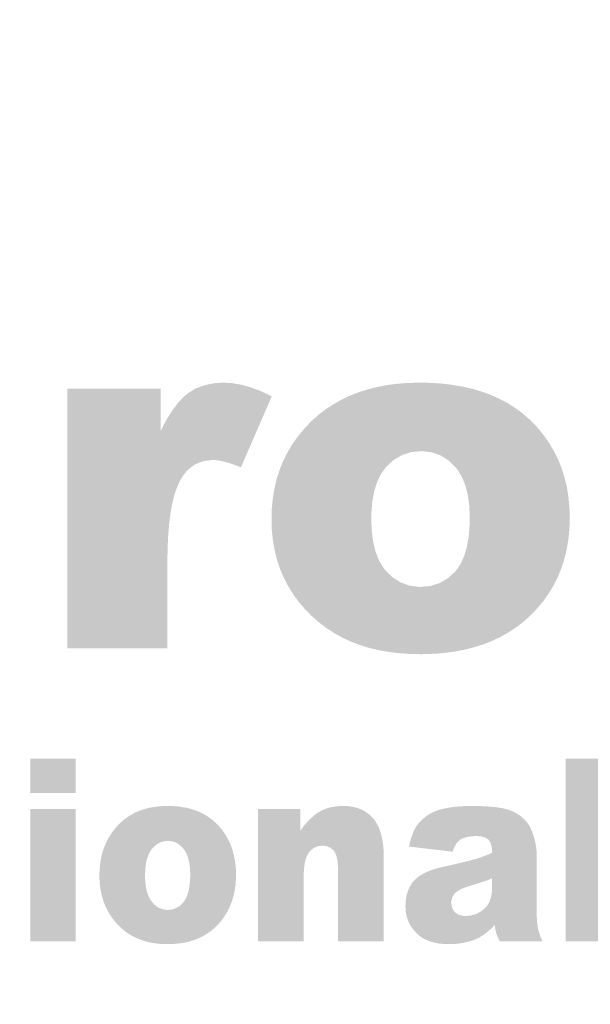
# Model space of a CAD drawing. Units: inches. Extents: x 0.2 to 16.8, y 0.2 to 10.8.
# Drawn here: x 3.3 to 3.4, y 6.2 to 6.4 of the extents above; entities that cross this region are included whole.
import ezdxf

# ---------------------------------------------------------------- set-up
doc = ezdxf.new("R2010")
doc.units = ezdxf.units.IN
doc.header["$MEASUREMENT"] = 0
doc.layers.add('PDF_Geometry', color=7, linetype='Continuous')
doc.layers.add('PDF_Solid Fills', color=7, linetype='Continuous')

# ---------------------------------------------------------------- blocks, each defined once
blk = doc.blocks.new('A$C1A033462')
at = {"layer": 'PDF_Solid Fills', "transparency": 33554559}
for points in [[(0.02717, 0.51784), (-0.00569, 0.51784), (-0.00569, 0.42624), (0.02957, 0.42624), (0.02957, 0.45694), (0.02964, 0.46101), (0.02981, 0.46551), (0.03014, 0.46965), (0.0306, 0.47344), (0.03119, 0.47684), (0.03193, 0.47991), (0.03283, 0.48265), (0.03383, 0.48498), (0.035, 0.48698), (0.0366, 0.48898), (0.03919, 0.49105), (0.04224, 0.49224), (0.04569, 0.49267), (0.02717, 0.50284)], [(0.0494, 0.51991), (0.04647, 0.51977), (0.04297, 0.5191), (0.03981, 0.51798), (0.037, 0.51631), (0.03531, 0.51491), (0.03324, 0.51267), (0.03117, 0.50991), (0.02914, 0.50665), (0.02717, 0.50284), (0.04569, 0.49267), (0.04819, 0.49241), (0.05157, 0.49155), (0.05553, 0.49008), (0.0664, 0.5151), (0.0661, 0.51524), (0.06253, 0.51694), (0.05907, 0.51824), (0.05574, 0.51917), (0.05253, 0.51974)], [(0.11867, 0.51991), (0.1185, 0.51991), (0.11457, 0.51981), (0.11081, 0.51955), (0.10714, 0.51908), (0.10364, 0.51841), (0.10026, 0.51755), (0.097, 0.51651), (0.0939, 0.51531), (0.09093, 0.51388), (0.0881, 0.51227), (0.08543, 0.51051), (0.08286, 0.50855), (0.08043, 0.50638), (0.08003, 0.50598), (0.07764, 0.50344), (0.0755, 0.50081), (0.07357, 0.49808), (0.11917, 0.49577), (0.1194, 0.49577), (0.12281, 0.49538), (0.12593, 0.49427), (0.12876, 0.49248), (0.13133, 0.48998), (0.13207, 0.48905), (0.13357, 0.48651), (0.13474, 0.48355), (0.1356, 0.48017), (0.1361, 0.47641), (0.13626, 0.47221), (0.13619, 0.46948), (0.13586, 0.46541), (0.13519, 0.46181), (0.13424, 0.45867), (0.133, 0.45594), (0.13143, 0.45367), (0.13107, 0.45324), (0.12847, 0.45091), (0.1256, 0.44924), (0.1224, 0.44824), (0.11893, 0.44791), (0.16433, 0.44591), (0.16603, 0.44877), (0.1675, 0.45177), (0.16874, 0.45488), (0.16974, 0.45815), (0.17053, 0.46148), (0.1711, 0.46498), (0.17143, 0.46858), (0.17153, 0.47231), (0.17143, 0.47577), (0.1711, 0.47938), (0.17057, 0.48288), (0.16976, 0.48627), (0.16876, 0.48951), (0.1675, 0.49265), (0.16603, 0.49565), (0.16433, 0.49855), (0.1624, 0.50131), (0.16024, 0.50398), (0.15943, 0.50488), (0.15719, 0.50708), (0.15481, 0.50915), (0.15226, 0.51101), (0.1496, 0.51271), (0.14676, 0.51421), (0.14376, 0.51555), (0.14064, 0.51671), (0.13733, 0.51771), (0.1339, 0.51851), (0.13033, 0.5191), (0.1266, 0.51958), (0.12269, 0.51984)], [(0.07357, 0.49808), (0.07186, 0.49517), (0.07036, 0.49221), (0.06914, 0.48908), (0.0681, 0.48588), (0.06733, 0.48251), (0.06676, 0.47908), (0.0664, 0.47548), (0.06631, 0.47177), (0.06631, 0.47138), (0.06643, 0.46774), (0.06681, 0.46421), (0.0674, 0.46081), (0.06824, 0.45751), (0.06926, 0.45434), (0.07057, 0.45127), (0.07207, 0.44834), (0.07381, 0.44551), (0.07576, 0.44281), (0.07797, 0.44021), (0.08036, 0.43774), (0.08303, 0.43538), (0.08307, 0.43538), (0.0856, 0.43344), (0.08831, 0.43167), (0.0911, 0.4301), (0.09407, 0.42871), (0.09717, 0.42751), (0.10043, 0.42648), (0.10381, 0.42565), (0.10733, 0.42501), (0.111, 0.42455), (0.11481, 0.42427), (0.11874, 0.42417), (0.1196, 0.42417), (0.12353, 0.42431), (0.12736, 0.4246), (0.13103, 0.4251), (0.13453, 0.42577), (0.13793, 0.42665), (0.14117, 0.42767), (0.14426, 0.42891), (0.14719, 0.43031), (0.15, 0.43188), (0.15267, 0.43365), (0.15519, 0.43558), (0.15757, 0.43771), (0.15793, 0.43808), (0.16031, 0.44058), (0.16243, 0.44317), (0.16433, 0.44591), (0.11893, 0.44791), (0.1184, 0.44791), (0.11497, 0.44834), (0.11183, 0.44948), (0.10903, 0.45127), (0.1065, 0.45377), (0.1056, 0.45494), (0.1041, 0.45748), (0.10297, 0.46048), (0.10214, 0.46384), (0.10167, 0.46765), (0.1015, 0.47188), (0.10153, 0.47401), (0.10186, 0.47801), (0.10253, 0.48158), (0.10353, 0.48477), (0.10483, 0.48755), (0.1065, 0.48991), (0.107, 0.49048), (0.1096, 0.49281), (0.1125, 0.49444), (0.11567, 0.49544), (0.11917, 0.49577)], [(0.02957, 0.37065), (0.0295, 0.37065), (0.02769, 0.3706), (0.02597, 0.37044), (0.02431, 0.37021), (0.02269, 0.36988), (0.02114, 0.36944), (0.01967, 0.36891), (0.01824, 0.36831), (0.01686, 0.36758), (0.01557, 0.36677), (0.01433, 0.36588), (0.01317, 0.36484), (0.01207, 0.36377), (0.01186, 0.36355), (0.01076, 0.36227), (0.00981, 0.36094), (0.0089, 0.35951), (0.02981, 0.35834), (0.0299, 0.35834), (0.03147, 0.35815), (0.0329, 0.3576), (0.03419, 0.35667), (0.03536, 0.35541), (0.03569, 0.35494), (0.0364, 0.35365), (0.03693, 0.35215), (0.03733, 0.35041), (0.03757, 0.34851), (0.03764, 0.34638), (0.0376, 0.34498), (0.03743, 0.34291), (0.03717, 0.34108), (0.03669, 0.33948), (0.03614, 0.33808), (0.03543, 0.33691), (0.03524, 0.33671), (0.03407, 0.33551), (0.03276, 0.33467), (0.03131, 0.33415), (0.02969, 0.33398), (0.0505, 0.33298), (0.05126, 0.33444), (0.05193, 0.33598), (0.0525, 0.33755), (0.05297, 0.33921), (0.05333, 0.34091), (0.0536, 0.34267), (0.05374, 0.34451), (0.05381, 0.34641), (0.05376, 0.34817), (0.0536, 0.35001), (0.05333, 0.35181), (0.053, 0.35351), (0.05253, 0.35517), (0.05197, 0.35677), (0.05126, 0.35831), (0.0505, 0.35977), (0.0496, 0.36117), (0.04864, 0.36255), (0.04824, 0.36298), (0.04724, 0.3641), (0.04614, 0.36517), (0.04497, 0.3661), (0.04374, 0.36698), (0.04243, 0.36774), (0.04107, 0.36844), (0.03964, 0.36901), (0.03814, 0.36951), (0.03657, 0.36994), (0.0349, 0.37024), (0.03319, 0.37048), (0.03143, 0.3706)], [(0.07653, 0.3696), (0.06153, 0.3696), (0.06153, 0.32294), (0.07764, 0.32294), (0.07764, 0.34588), (0.07774, 0.3481), (0.07797, 0.35005), (0.07833, 0.35171), (0.07881, 0.3531), (0.07943, 0.35417), (0.07993, 0.35477), (0.08117, 0.35581), (0.0826, 0.35644), (0.08419, 0.35665), (0.10564, 0.35734), (0.10533, 0.35917), (0.10493, 0.36088), (0.07653, 0.36201)], [(0.09169, 0.37065), (0.091, 0.37065), (0.08926, 0.37051), (0.08764, 0.37027), (0.08607, 0.36988), (0.08464, 0.36934), (0.08333, 0.36867), (0.0825, 0.36817), (0.08131, 0.36727), (0.0801, 0.36617), (0.0789, 0.36498), (0.07769, 0.36358), (0.07653, 0.36201), (0.10493, 0.36088), (0.1044, 0.36244), (0.10376, 0.36384), (0.10303, 0.36515), (0.10217, 0.36627), (0.10186, 0.3666), (0.10074, 0.36767), (0.0995, 0.3686), (0.09817, 0.36934), (0.09669, 0.36991), (0.09514, 0.37031), (0.09347, 0.37058)], [(0.1365, 0.37065), (0.13617, 0.37065), (0.13447, 0.3706), (0.13283, 0.37051), (0.13119, 0.37038), (0.12967, 0.37017), (0.12814, 0.36991), (0.12633, 0.36951), (0.12469, 0.36901), (0.12326, 0.36844), (0.12207, 0.36781), (0.12074, 0.36691), (0.1194, 0.36581), (0.11826, 0.36465), (0.11733, 0.36338), (0.11714, 0.36301), (0.11643, 0.36165), (0.11581, 0.36008), (0.1386, 0.36005), (0.14033, 0.35991), (0.14183, 0.35948), (0.14293, 0.35871), (0.14353, 0.35777), (0.144, 0.35621), (0.14414, 0.3541), (0.143, 0.3536), (0.14143, 0.35301), (0.13993, 0.35244), (0.13847, 0.35198), (0.13814, 0.35191), (0.13719, 0.35165), (0.13603, 0.35131), (0.13464, 0.35098), (0.133, 0.35058), (0.13114, 0.35015), (0.12903, 0.34965), (0.12669, 0.34915), (0.12631, 0.34905), (0.12433, 0.34855), (0.12253, 0.34794), (0.12093, 0.34731), (0.11953, 0.34658), (0.11826, 0.34581), (0.14414, 0.3451), (0.14414, 0.34201), (0.14403, 0.34001), (0.14369, 0.33831), (0.14319, 0.33684), (0.14247, 0.33558), (0.14133, 0.33434), (0.1399, 0.33327), (0.13953, 0.33305), (0.13807, 0.33238), (0.1365, 0.33198), (0.1349, 0.33184), (0.11403, 0.33151), (0.1146, 0.32994), (0.11533, 0.32844), (0.11631, 0.32708), (0.11747, 0.32577), (0.11817, 0.3251), (0.11933, 0.32427), (0.1206, 0.32355), (0.122, 0.32294), (0.12353, 0.32251), (0.12517, 0.32217), (0.12697, 0.32198), (0.12883, 0.32191), (0.12936, 0.32191), (0.1311, 0.32198), (0.13276, 0.32217), (0.13436, 0.32244), (0.1359, 0.32281), (0.13736, 0.32327), (0.13876, 0.32384), (0.13976, 0.32434), (0.1411, 0.32517), (0.1424, 0.32617), (0.14374, 0.32734), (0.14507, 0.32867), (0.16007, 0.32901), (0.15993, 0.33077), (0.15986, 0.33288), (0.15986, 0.35348), (0.15981, 0.3551), (0.15957, 0.35684), (0.15919, 0.3586), (0.15869, 0.36041), (0.15817, 0.36181), (0.1574, 0.36344), (0.15647, 0.36484), (0.15543, 0.36601), (0.15533, 0.3661), (0.15414, 0.36715), (0.15281, 0.36801), (0.15136, 0.36874), (0.14981, 0.36934), (0.14814, 0.36977), (0.1479, 0.36981), (0.1466, 0.37005), (0.14519, 0.37024), (0.14367, 0.37038), (0.14203, 0.37051), (0.14031, 0.37058), (0.13847, 0.37065)], [(0.0089, 0.35951), (0.00814, 0.35808), (0.00747, 0.35655), (0.00686, 0.35494), (0.0064, 0.35331), (0.00607, 0.3516), (0.00581, 0.34984), (0.00564, 0.34805), (0.00557, 0.34615), (0.00557, 0.34594), (0.00564, 0.34408), (0.00581, 0.34227), (0.0061, 0.34055), (0.00647, 0.33888), (0.00693, 0.33724), (0.00753, 0.33571), (0.00824, 0.33421), (0.00903, 0.33277), (0.00993, 0.33138), (0.01093, 0.33008), (0.01203, 0.32881), (0.01324, 0.3276), (0.01326, 0.3276), (0.01443, 0.3266), (0.01567, 0.32571), (0.01697, 0.32491), (0.01831, 0.32421), (0.01974, 0.3236), (0.02124, 0.32308), (0.02276, 0.32265), (0.0244, 0.32234), (0.02607, 0.3221), (0.02781, 0.32194), (0.0296, 0.32191), (0.03, 0.32191), (0.03181, 0.32198), (0.03357, 0.32215), (0.03524, 0.32238), (0.03686, 0.32271), (0.0384, 0.32317), (0.03986, 0.32367), (0.04131, 0.32431), (0.04264, 0.32501), (0.04393, 0.32584), (0.04517, 0.32674), (0.04631, 0.32771), (0.0474, 0.32881), (0.04757, 0.32898), (0.04864, 0.33024), (0.04964, 0.33158), (0.0505, 0.33298), (0.02969, 0.33398), (0.02943, 0.33398), (0.02786, 0.33421), (0.02643, 0.33477), (0.02517, 0.33571), (0.024, 0.33698), (0.02357, 0.33758), (0.0229, 0.33888), (0.02236, 0.34038), (0.022, 0.3421), (0.02176, 0.34405), (0.02169, 0.34617), (0.02174, 0.34727), (0.02186, 0.34931), (0.02217, 0.35115), (0.02264, 0.35274), (0.02324, 0.35417), (0.024, 0.35538), (0.02424, 0.35567), (0.02543, 0.35684), (0.02674, 0.35767), (0.02819, 0.35817), (0.02981, 0.35834)], [(0.11581, 0.36008), (0.11526, 0.35827), (0.11483, 0.35631), (0.13019, 0.35451), (0.13081, 0.35615), (0.13167, 0.3576), (0.13267, 0.3586), (0.13364, 0.35917), (0.13503, 0.35965), (0.13667, 0.35994), (0.1386, 0.36005)], [(0.10564, 0.35734), (0.08419, 0.35665), (0.08569, 0.35648), (0.08714, 0.35588), (0.08831, 0.35484), (0.08881, 0.35405), (0.08933, 0.35258), (0.08967, 0.35077), (0.08976, 0.3486), (0.08976, 0.32294), (0.10593, 0.32294), (0.10593, 0.35327), (0.10583, 0.35538)], [(0.11826, 0.34581), (0.11724, 0.34494), (0.11636, 0.34405), (0.11597, 0.34355), (0.1151, 0.34215), (0.11443, 0.34065), (0.11393, 0.33898), (0.11367, 0.33721), (0.11357, 0.33531), (0.11357, 0.33498), (0.11369, 0.33321), (0.11403, 0.33151), (0.1349, 0.33184), (0.13374, 0.33191), (0.13219, 0.33234), (0.13103, 0.33317), (0.13076, 0.33344), (0.12997, 0.33488), (0.12967, 0.3366), (0.12967, 0.33684), (0.13007, 0.33844), (0.13103, 0.33991), (0.13117, 0.34005), (0.13207, 0.34071), (0.1334, 0.34141), (0.1351, 0.34208), (0.13724, 0.34277), (0.13797, 0.34298), (0.13957, 0.34348), (0.1411, 0.34398), (0.14264, 0.34451), (0.14414, 0.3451)], [(0.16007, 0.32901), (0.14507, 0.32867), (0.14526, 0.32721), (0.1456, 0.32571), (0.14593, 0.32477), (0.14681, 0.32294), (0.1619, 0.32294), (0.16119, 0.3246), (0.16064, 0.32631), (0.16026, 0.32774)]]:
    blk.add_hatch(color=256, dxfattribs=at).paths.add_polyline_path(points)
at = {"layer": 'PDF_Geometry', "lineweight": 35}
for centre, radius, start, end in [((0, 0.00582), 1.52148, 2.52733, 177.47267), ((0, 0.00602), 1.28467, 8.66563, 171.33437), ((0, 0.00383), 1.00011, 10.50908, 169.49092), ((0.0004, 0.00376), 0.92915, 90.02464, 84.47212)]:
    blk.add_arc(centre, radius, start, end, dxfattribs=at)
at = {"layer": 'PDF_Solid Fills', "lineweight": 35, "transparency": 33554559}
for points in [[(-0.01881, 0.38734), (-0.00274, 0.38734), (-0.01881, 0.37517), (-0.00274, 0.37517)], [(0.17007, 0.38734), (0.18621, 0.38734), (0.17007, 0.32294), (0.18621, 0.32294)], [(-0.01881, 0.3696), (-0.00274, 0.3696), (-0.01881, 0.32294), (-0.00274, 0.32294)]]:
    blk.add_solid(points, dxfattribs=at)

msp = doc.modelspace()

# ---------------------------------------------------------------- block references
at = {"xscale": 0.5, "yscale": 0.5, "zscale": 0.5}
msp.add_blockref('A$C1A033462', (3.34092, 6.04437), dxfattribs=at)

doc.saveas('drawing.dxf')
